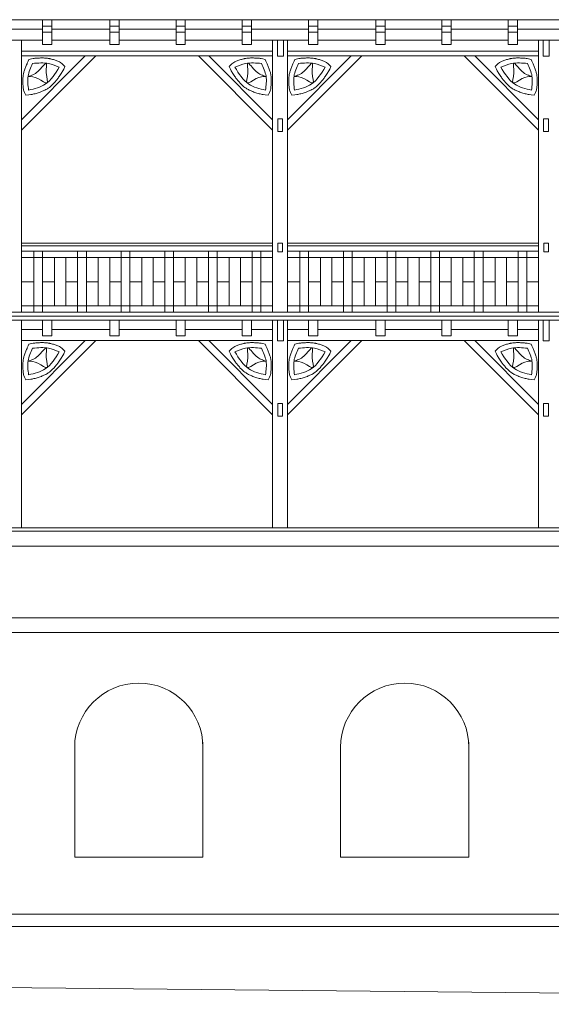
# Model space of a CAD drawing. Units: inches. Extents: x 12142 to 649117, y -333262 to 592123.
# Drawn here: x 470406 to 477603, y -227473 to -214161 of the extents above; entities that cross this region are included whole.
import ezdxf

# ---------------------------------------------------------------- set-up
doc = ezdxf.new("R2010")
doc.units = ezdxf.units.IN
doc.header["$MEASUREMENT"] = 0
doc.layers.add('Tlustá', color=92, linetype='Continuous', lineweight=15)

msp = doc.modelspace()

# ---------------------------------------------------------------- linework, layer by layer
at = {"layer": 'Tlustá'}
for p, q in [((493150.22875918, -214160.96866562), (450430.72875918, -214160.96866562)), ((470716.22875918, -214495.96866562), (470716.22875918, -214160.96866562)), ((470841.72875918, -214160.96866562), (470841.72875918, -214495.96866562)), ((471626.72875918, -214495.96866562), (471626.72875918, -214160.96866562)), ((471752.22875918, -214160.96866562), (471752.22875918, -214495.96866562)), ((472523.22875918, -214495.96866562), (472523.22875918, -214160.96866562)), ((472648.72875918, -214160.96866562), (472648.72875918, -214495.96866562)), ((473419.72875918, -214495.96866562), (473419.72875918, -214160.96866562)), ((473545.22875918, -214160.96866562), (473545.22875918, -214495.96866562)), ((474316.22875918, -214495.96866562), (474316.22875918, -214160.96866562)), ((474441.72875918, -214160.96866562), (474441.72875918, -214495.96866562)), ((475226.72875918, -214495.96866562), (475226.72875918, -214160.96866562)), ((475352.22875918, -214160.96866562), (475352.22875918, -214495.96866562)), ((476123.22875918, -214495.96866562), (476123.22875918, -214160.96866562)), ((476248.72875918, -214160.96866562), (476248.72875918, -214495.96866562)), ((477019.72875918, -214495.96866562), (477019.72875918, -214160.96866562)), ((477145.22875918, -214160.96866562), (477145.22875918, -214495.96866562)), ((470716.22875918, -214288.96866562), (469945.22875918, -214288.96866562)), ((470716.22875918, -214249.46866562), (470841.72875918, -214249.46866562)), ((470841.72875918, -214328.46866562), (470716.22875918, -214328.46866562)), ((471626.72875918, -214288.96866562), (470841.72875918, -214288.96866562)), ((471626.72875918, -214249.46866562), (471752.22875918, -214249.46866562)), ((471752.22875918, -214328.46866562), (471626.72875918, -214328.46866562)), ((472523.22875918, -214288.96866562), (471752.22875918, -214288.96866562)), ((472523.22875918, -214249.46866562), (472648.72875918, -214249.46866562)), ((472648.72875918, -214328.46866562), (472523.22875918, -214328.46866562)), ((473419.72875918, -214288.96866562), (472648.72875918, -214288.96866562)), ((473419.72875918, -214249.46866562), (473545.22875918, -214249.46866562)), ((473545.22875918, -214328.46866562), (473419.72875918, -214328.46866562)), ((474316.22875918, -214288.96866562), (473545.22875918, -214288.96866562)), ((474316.22875918, -214249.46866562), (474441.72875918, -214249.46866562)), ((474441.72875918, -214328.46866562), (474316.22875918, -214328.46866562)), ((475226.72875918, -214288.96866562), (474441.72875918, -214288.96866562)), ((475226.72875918, -214249.46866562), (475352.22875918, -214249.46866562)), ((475352.22875918, -214328.46866562), (475226.72875918, -214328.46866562)), ((476123.22875918, -214288.96866562), (475352.22875918, -214288.96866562)), ((476123.22875918, -214249.46866562), (476248.72875918, -214249.46866562)), ((476248.72875918, -214328.46866562), (476123.22875918, -214328.46866562)), ((477019.72875918, -214288.96866562), (476248.72875918, -214288.96866562)), ((477019.72875918, -214249.46866562), (477145.22875918, -214249.46866562)), ((477145.22875918, -214328.46866562), (477019.72875918, -214328.46866562)), ((477916.22875918, -214288.96866562), (477145.22875918, -214288.96866562)), ((470716.22875918, -214436.81791644), (469945.22875918, -214436.81791644)), ((470430.72875918, -214436.81791644), (470430.72875918, -218116.96866562)), ((471626.72875918, -214436.81791644), (470841.72875918, -214436.81791644)), ((472523.22875918, -214436.81791644), (471752.22875918, -214436.81791644)), ((473419.72875918, -214436.81791644), (472648.72875918, -214436.81791644)), ((474316.22875918, -214436.81791644), (473545.22875918, -214436.81791644)), ((473830.72875918, -214436.81791644), (473830.72875918, -218116.96866562)), ((473894.72875918, -214655.46866562), (473894.72875918, -214436.81791644)), ((473975.72875918, -214436.81791644), (473975.72875918, -214587.46866562)), ((474030.72875918, -214436.81791644), (474030.72875918, -218116.96866562)), ((475226.72875918, -214436.81791644), (474441.72875918, -214436.81791644)), ((476123.22875918, -214436.81791644), (475352.22875918, -214436.81791644)), ((477019.72875918, -214436.81791644), (476248.72875918, -214436.81791644)), ((477916.22875918, -214436.81791644), (477145.22875918, -214436.81791644)), ((477430.72875918, -214436.81791644), (477430.72875918, -218116.96866562)), ((477494.72875918, -214655.46866562), (477494.72875918, -214436.81791644)), ((477575.72875918, -214436.81791644), (477575.72875918, -214587.46866562)), ((473830.72875918, -214584.66716725), (470430.72875918, -214584.66716725)), ((470841.72875918, -214495.96866562), (470716.22875918, -214495.96866562)), ((471752.22875918, -214495.96866562), (471626.72875918, -214495.96866562)), ((472648.72875918, -214495.96866562), (472523.22875918, -214495.96866562)), ((473545.22875918, -214495.96866562), (473419.72875918, -214495.96866562)), ((473975.72875918, -214587.46866562), (473975.72875918, -214655.46866562)), ((477430.72875918, -214584.66716725), (474030.72875918, -214584.66716725)), ((474441.72875918, -214495.96866562), (474316.22875918, -214495.96866562)), ((475352.22875918, -214495.96866562), (475226.72875918, -214495.96866562)), ((476248.72875918, -214495.96866562), (476123.22875918, -214495.96866562)), ((477145.22875918, -214495.96866562), (477019.72875918, -214495.96866562)), ((477575.72875918, -214587.46866562), (477575.72875918, -214655.46866562)), ((473830.72875918, -214650.31791644), (470430.72875918, -214650.31791644)), ((470430.72875918, -215656.1270403), (471436.53788304, -214650.31791644)), ((470430.72875918, -215514.70568406), (471295.1165268, -214650.31791644)), ((473830.72875918, -215656.1270403), (472824.91963531, -214650.31791644)), ((473830.72875918, -215514.70568406), (472966.34099155, -214650.31791644)), ((473975.72875918, -214655.46866562), (473894.72875918, -214655.46866562)), ((477430.72875918, -214650.31791644), (474030.72875918, -214650.31791644)), ((474030.72875918, -215656.1270403), (475036.53788304, -214650.31791644)), ((474030.72875918, -215514.70568406), (474895.1165268, -214650.31791644)), ((477430.72875918, -215656.1270403), (476424.91963531, -214650.31791644)), ((477430.72875918, -215514.70568406), (476566.34099155, -214650.31791644)), ((477575.72875918, -214655.46866562), (477494.72875918, -214655.46866562)), ((473898.72875918, -215502.46866562), (473898.72875918, -215672.46866562)), ((473964.72875918, -215502.46866562), (473898.72875918, -215502.46866562)), ((473964.72875918, -215672.46866562), (473964.72875918, -215502.46866562)), ((477498.72875918, -215502.46866562), (477498.72875918, -215672.46866562)), ((477564.72875918, -215502.46866562), (477498.72875918, -215502.46866562)), ((477564.72875918, -215672.46866562), (477564.72875918, -215502.46866562)), ((473898.72875918, -215672.46866562), (473964.72875918, -215672.46866562)), ((477498.72875918, -215672.46866562), (477564.72875918, -215672.46866562)), ((470430.72875918, -217180.96866562), (473830.72875918, -217180.96866562)), ((470430.72875918, -217216.96866562), (473830.72875918, -217216.96866562)), ((473899.72875918, -217180.96866562), (473899.72875918, -217299.96866562)), ((473965.72875918, -217180.96866562), (473899.72875918, -217180.96866562)), ((473965.72875918, -217299.96866562), (473965.72875918, -217180.96866562)), ((474030.72875918, -217180.96866562), (477430.72875918, -217180.96866562)), ((474030.72875918, -217216.96866562), (477430.72875918, -217216.96866562)), ((477499.72875918, -217180.96866562), (477499.72875918, -217299.96866562)), ((477565.72875918, -217180.96866562), (477499.72875918, -217180.96866562)), ((477565.72875918, -217299.96866562), (477565.72875918, -217180.96866562)), ((471730.72875918, -217291.46866562), (470430.72875918, -217291.46866562)), ((470598.72875918, -217377.46866562), (470430.72875918, -217377.46866562)), ((470598.72875918, -217291.46866562), (470598.72875918, -218116.96866562)), ((470598.72875918, -217377.46866562), (471898.72875918, -217377.46866562)), ((470716.72875918, -217291.46866562), (470716.72875918, -218116.96866562)), ((470876.72875918, -217377.46866562), (470876.72875918, -218030.96866562)), ((472330.72875918, -217291.46866562), (471020.72875918, -217291.46866562)), ((471032.72875918, -217377.46866562), (471032.72875918, -218030.96866562)), ((471188.72875918, -217291.46866562), (471188.72875918, -218116.96866562)), ((471188.72875918, -217377.46866562), (472498.72875918, -217377.46866562)), ((471308.72875918, -217291.46866562), (471308.72875918, -218116.96866562)), ((471624.72875918, -217377.46866562), (471468.72875918, -217377.46866562)), ((471468.72875918, -217377.46866562), (471468.72875918, -218030.96866562)), ((471780.72875918, -217377.46866562), (471624.72875918, -217377.46866562)), ((471624.72875918, -217377.46866562), (471624.72875918, -218030.96866562)), ((471780.72875918, -217291.46866562), (471780.72875918, -218116.96866562)), ((471898.72875918, -217704.21866562), (471898.72875918, -217291.46866562)), ((471898.72875918, -217291.46866562), (471898.72875918, -218116.96866562)), ((472214.72875918, -217377.46866562), (472058.72875918, -217377.46866562)), ((472058.72875918, -217377.46866562), (472058.72875918, -218030.96866562)), ((473502.72875918, -217291.46866562), (472202.72875918, -217291.46866562)), ((472370.72875918, -217377.46866562), (472214.72875918, -217377.46866562)), ((472214.72875918, -217377.46866562), (472214.72875918, -218030.96866562)), ((472370.72875918, -217291.46866562), (472370.72875918, -218116.96866562)), ((472370.72875918, -217377.46866562), (473670.72875918, -217377.46866562)), ((472488.72875918, -217291.46866562), (472488.72875918, -218116.96866562)), ((472648.72875918, -217377.46866562), (472648.72875918, -218030.96866562)), ((473830.72875918, -217291.46866562), (472792.72875918, -217291.46866562)), ((472804.72875918, -217377.46866562), (472804.72875918, -218030.96866562)), ((472960.72875918, -217291.46866562), (472960.72875918, -218116.96866562)), ((472960.72875918, -217377.46866562), (473830.72875918, -217377.46866562)), ((473080.72875918, -217291.46866562), (473080.72875918, -218116.96866562)), ((473396.72875918, -217377.46866562), (473240.72875918, -217377.46866562)), ((473240.72875918, -217377.46866562), (473240.72875918, -218030.96866562)), ((473552.72875918, -217377.46866562), (473396.72875918, -217377.46866562)), ((473396.72875918, -217377.46866562), (473396.72875918, -218030.96866562)), ((473552.72875918, -217291.46866562), (473552.72875918, -218116.96866562)), ((473670.72875918, -217704.21866562), (473670.72875918, -217291.46866562)), ((473670.72875918, -217291.46866562), (473670.72875918, -218116.96866562)), ((473899.72875918, -217299.96866562), (473965.72875918, -217299.96866562)), ((475330.72875918, -217291.46866562), (474030.72875918, -217291.46866562)), ((474198.72875918, -217377.46866562), (474030.72875918, -217377.46866562)), ((474198.72875918, -217291.46866562), (474198.72875918, -218116.96866562)), ((474198.72875918, -217377.46866562), (475498.72875918, -217377.46866562)), ((474316.72875918, -217291.46866562), (474316.72875918, -218116.96866562)), ((474476.72875918, -217377.46866562), (474476.72875918, -218030.96866562)), ((475930.72875918, -217291.46866562), (474620.72875918, -217291.46866562)), ((474632.72875918, -217377.46866562), (474632.72875918, -218030.96866562)), ((474788.72875918, -217291.46866562), (474788.72875918, -218116.96866562)), ((474788.72875918, -217377.46866562), (476098.72875918, -217377.46866562)), ((474908.72875918, -217291.46866562), (474908.72875918, -218116.96866562)), ((475224.72875918, -217377.46866562), (475068.72875918, -217377.46866562)), ((475068.72875918, -217377.46866562), (475068.72875918, -218030.96866562)), ((475380.72875918, -217377.46866562), (475224.72875918, -217377.46866562)), ((475224.72875918, -217377.46866562), (475224.72875918, -218030.96866562)), ((475380.72875918, -217291.46866562), (475380.72875918, -218116.96866562)), ((475498.72875918, -217704.21866562), (475498.72875918, -217291.46866562)), ((475498.72875918, -217291.46866562), (475498.72875918, -218116.96866562)), ((475814.72875918, -217377.46866562), (475658.72875918, -217377.46866562)), ((475658.72875918, -217377.46866562), (475658.72875918, -218030.96866562)), ((477102.72875918, -217291.46866562), (475802.72875918, -217291.46866562)), ((475970.72875918, -217377.46866562), (475814.72875918, -217377.46866562)), ((475814.72875918, -217377.46866562), (475814.72875918, -218030.96866562)), ((475970.72875918, -217291.46866562), (475970.72875918, -218116.96866562)), ((475970.72875918, -217377.46866562), (477270.72875918, -217377.46866562)), ((476088.72875918, -217291.46866562), (476088.72875918, -218116.96866562)), ((476248.72875918, -217377.46866562), (476248.72875918, -218030.96866562)), ((477430.72875918, -217291.46866562), (476392.72875918, -217291.46866562)), ((476404.72875918, -217377.46866562), (476404.72875918, -218030.96866562)), ((476560.72875918, -217291.46866562), (476560.72875918, -218116.96866562)), ((476560.72875918, -217377.46866562), (477430.72875918, -217377.46866562)), ((476680.72875918, -217291.46866562), (476680.72875918, -218116.96866562)), ((476996.72875918, -217377.46866562), (476840.72875918, -217377.46866562)), ((476840.72875918, -217377.46866562), (476840.72875918, -218030.96866562)), ((477152.72875918, -217377.46866562), (476996.72875918, -217377.46866562)), ((476996.72875918, -217377.46866562), (476996.72875918, -218030.96866562)), ((477152.72875918, -217291.46866562), (477152.72875918, -218116.96866562)), ((477270.72875918, -217704.21866562), (477270.72875918, -217291.46866562)), ((477270.72875918, -217291.46866562), (477270.72875918, -218116.96866562)), ((477499.72875918, -217299.96866562), (477565.72875918, -217299.96866562)), ((470598.72875918, -217704.21866562), (470430.72875918, -217704.21866562)), ((470716.72875918, -217704.21866562), (470876.72875918, -217704.21866562)), ((471032.72875918, -217704.21866562), (471188.72875918, -217704.21866562)), ((471308.72875918, -217704.21866562), (471468.72875918, -217704.21866562)), ((471624.72875918, -217704.21866562), (471780.72875918, -217704.21866562)), ((471898.72875918, -217704.21866562), (472058.72875918, -217704.21866562)), ((472214.72875918, -217704.21866562), (472370.72875918, -217704.21866562)), ((472488.72875918, -217704.21866562), (472648.72875918, -217704.21866562)), ((472804.72875918, -217704.21866562), (472960.72875918, -217704.21866562)), ((473080.72875918, -217704.21866562), (473240.72875918, -217704.21866562)), ((473396.72875918, -217704.21866562), (473552.72875918, -217704.21866562)), ((473670.72875918, -217704.21866562), (473830.72875918, -217704.21866562)), ((474198.72875918, -217704.21866562), (474030.72875918, -217704.21866562)), ((474316.72875918, -217704.21866562), (474476.72875918, -217704.21866562)), ((474632.72875918, -217704.21866562), (474788.72875918, -217704.21866562)), ((474908.72875918, -217704.21866562), (475068.72875918, -217704.21866562)), ((475224.72875918, -217704.21866562), (475380.72875918, -217704.21866562)), ((475498.72875918, -217704.21866562), (475658.72875918, -217704.21866562)), ((475814.72875918, -217704.21866562), (475970.72875918, -217704.21866562)), ((476088.72875918, -217704.21866562), (476248.72875918, -217704.21866562)), ((476404.72875918, -217704.21866562), (476560.72875918, -217704.21866562)), ((476680.72875918, -217704.21866562), (476840.72875918, -217704.21866562)), ((476996.72875918, -217704.21866562), (477152.72875918, -217704.21866562)), ((477270.72875918, -217704.21866562), (477430.72875918, -217704.21866562)), ((470598.72875918, -218030.96866562), (470430.72875918, -218030.96866562)), ((470598.72875918, -218030.96866562), (471898.72875918, -218030.96866562)), ((471188.72875918, -218030.96866562), (472498.72875918, -218030.96866562)), ((472370.72875918, -218030.96866562), (473670.72875918, -218030.96866562)), ((472960.72875918, -218030.96866562), (473830.72875918, -218030.96866562)), ((474198.72875918, -218030.96866562), (474030.72875918, -218030.96866562)), ((474198.72875918, -218030.96866562), (475498.72875918, -218030.96866562)), ((474788.72875918, -218030.96866562), (476098.72875918, -218030.96866562)), ((475970.72875918, -218030.96866562), (477270.72875918, -218030.96866562)), ((476560.72875918, -218030.96866562), (477430.72875918, -218030.96866562)), ((450230.72875918, -218116.96866562), (494321.72875918, -218116.96866562)), ((450430.72875918, -218169.46866562), (494321.72875918, -218169.46866562)), ((463184.72875918, -218116.96866562), (494269.22875918, -218116.96866562)), ((494184.22875918, -218223.46866562), (450230.72875918, -218223.46866562)), ((470430.72875918, -218223.46866562), (470430.72875918, -221029.96866562)), ((470716.22875918, -218436.46866562), (470716.22875918, -218223.46866562)), ((470841.72875918, -218223.46866562), (470841.72875918, -218436.46866562)), ((471626.72875918, -218436.46866562), (471626.72875918, -218223.46866562)), ((471752.22875918, -218223.46866562), (471752.22875918, -218436.46866562)), ((472523.22875918, -218436.46866562), (472523.22875918, -218223.46866562)), ((472648.72875918, -218223.46866562), (472648.72875918, -218436.46866562)), ((473419.72875918, -218436.46866562), (473419.72875918, -218223.46866562)), ((473545.22875918, -218223.46866562), (473545.22875918, -218436.46866562)), ((473830.72875918, -218223.46866562), (473830.72875918, -221029.96866562)), ((473894.72875918, -218504.46866562), (473894.72875918, -218223.46866562)), ((473975.72875918, -218223.46866562), (473975.72875918, -218436.46866562)), ((474030.72875918, -218223.46866562), (474030.72875918, -221029.96866562)), ((474316.22875918, -218436.46866562), (474316.22875918, -218223.46866562)), ((474441.72875918, -218223.46866562), (474441.72875918, -218436.46866562)), ((475226.72875918, -218436.46866562), (475226.72875918, -218223.46866562)), ((475352.22875918, -218223.46866562), (475352.22875918, -218436.46866562)), ((476123.22875918, -218436.46866562), (476123.22875918, -218223.46866562)), ((476248.72875918, -218223.46866562), (476248.72875918, -218436.46866562)), ((477019.72875918, -218436.46866562), (477019.72875918, -218223.46866562)), ((477145.22875918, -218223.46866562), (477145.22875918, -218436.46866562)), ((477430.72875918, -218223.46866562), (477430.72875918, -221029.96866562)), ((477494.72875918, -218504.46866562), (477494.72875918, -218223.46866562)), ((477575.72875918, -218223.46866562), (477575.72875918, -218436.46866562)), ((470430.72875918, -218351.46866562), (470716.22875918, -218351.46866562)), ((470841.72875918, -218436.46866562), (470716.22875918, -218436.46866562)), ((470841.72875918, -218351.46866562), (471626.72875918, -218351.46866562)), ((471752.22875918, -218436.46866562), (471626.72875918, -218436.46866562)), ((471752.22875918, -218351.46866562), (472523.22875918, -218351.46866562)), ((472648.72875918, -218436.46866562), (472523.22875918, -218436.46866562)), ((472648.72875918, -218351.46866562), (473419.72875918, -218351.46866562)), ((473545.22875918, -218436.46866562), (473419.72875918, -218436.46866562)), ((473545.22875918, -218351.46866562), (473830.72875918, -218351.46866562)), ((473975.72875918, -218436.46866562), (473975.72875918, -218504.46866562)), ((474030.72875918, -218351.46866562), (474316.22875918, -218351.46866562)), ((474441.72875918, -218436.46866562), (474316.22875918, -218436.46866562)), ((474441.72875918, -218351.46866562), (475226.72875918, -218351.46866562)), ((475352.22875918, -218436.46866562), (475226.72875918, -218436.46866562)), ((475352.22875918, -218351.46866562), (476123.22875918, -218351.46866562)), ((476248.72875918, -218436.46866562), (476123.22875918, -218436.46866562)), ((476248.72875918, -218351.46866562), (477019.72875918, -218351.46866562)), ((477145.22875918, -218436.46866562), (477019.72875918, -218436.46866562)), ((477145.22875918, -218351.46866562), (477430.72875918, -218351.46866562)), ((477575.72875918, -218436.46866562), (477575.72875918, -218504.46866562)), ((470430.72875918, -218499.31791644), (473830.72875918, -218499.31791644)), ((470430.72875918, -219505.1270403), (471436.53788304, -218499.31791644)), ((470430.72875918, -219363.70568406), (471295.1165268, -218499.31791644)), ((473830.72875918, -219505.1270403), (472824.91963531, -218499.31791644)), ((473830.72875918, -219363.70568406), (472966.34099155, -218499.31791644)), ((473975.72875918, -218504.46866562), (473894.72875918, -218504.46866562)), ((474030.72875918, -218499.31791644), (477430.72875918, -218499.31791644)), ((474030.72875918, -219505.1270403), (475036.53788304, -218499.31791644)), ((474030.72875918, -219363.70568406), (474895.1165268, -218499.31791644)), ((477430.72875918, -219505.1270403), (476424.91963531, -218499.31791644)), ((477430.72875918, -219363.70568406), (476566.34099155, -218499.31791644)), ((477575.72875918, -218504.46866562), (477494.72875918, -218504.46866562)), ((473898.72875918, -219351.46866562), (473898.72875918, -219521.46866562)), ((473964.72875918, -219351.46866562), (473898.72875918, -219351.46866562)), ((473964.72875918, -219521.46866562), (473964.72875918, -219351.46866562)), ((477498.72875918, -219351.46866562), (477498.72875918, -219521.46866562)), ((477564.72875918, -219351.46866562), (477498.72875918, -219351.46866562)), ((477564.72875918, -219521.46866562), (477564.72875918, -219351.46866562)), ((473898.72875918, -219521.46866562), (473964.72875918, -219521.46866562)), ((477498.72875918, -219521.46866562), (477564.72875918, -219521.46866562)), ((493990.72875918, -221077.46866562), (450230.72875918, -221077.46866562)), ((470230.72875918, -221029.96866562), (493990.72875918, -221029.96866562)), ((458975.4470445, -221277.21866562), (485280.97875918, -221277.21866562)), ((485280.97875918, -222248.71866562), (458975.4470445, -222248.71866562)), ((458775.6970445, -222448.46866562), (485480.72875918, -222448.46866562)), ((471150.72875918, -223998.46866562), (471150.72875918, -225483.46866562)), ((472887.72875918, -225483.46866562), (472887.72875918, -223929.96866562)), ((474750.72875918, -223998.46866562), (474750.72875918, -225483.46866562)), ((476487.72875918, -225483.46866562), (476487.72875918, -223929.96866562)), ((471150.72875918, -225483.46866562), (472887.72875918, -225483.46866562)), ((474750.72875918, -225483.46866562), (476487.72875918, -225483.46866562)), ((449280.72875918, -226255.46866562), (486801.22875918, -226255.46866562)), ((486801.22875918, -226422.96866562), (454759.72875918, -226422.96866562)), ((449280.72875918, -227049.46866562), (493900.22875918, -227473.46866562))]:
    msp.add_line(p, q, dxfattribs=at)
for centre in [(472019.22875918, -223998.46866562), (475619.22875918, -223998.46866562)]:
    msp.add_arc(centre, 868.5, 0, 180, dxfattribs=at)
for points, knots in [([(470531.80875918, -214700.59540699), (470515.4336573, -214736.04940131), (470510.46082064, -214746.85625775), (470498.63670494, -214773.19614286), (470491.80922753, -214788.92382297), (470478.93636007, -214821.36717571), (470472.88921024, -214838.08550846), (470463.35291234, -214869.46767554), (470459.59783555, -214883.92976123), (470455.50090907, -214904.34935509), (470454.49730645, -214909.93973554), (470452.73149566, -214921.22594597), (470451.97996502, -214926.85076303), (470450.08182756, -214943.65744932), (470449.29134995, -214954.77062393), (470448.24079359, -214982.65463628), (470448.48776825, -214999.27252446), (470450.09276556, -215031.92470692), (470451.45110025, -215047.96156906), (470454.70859664, -215079.43668768), (470456.60836263, -215094.87603009), (470459.0562234, -215114.15983802), (470459.58634752, -215118.29872333), (470490.64875918, -215179.23801533)], [0, 0, 0, 0, 20.4374797873, 20.4374797873, 48.8673055386, 48.8673055386, 77.2971312899, 77.2971312899, 100.3883781105, 100.3883781105, 108.9619818126, 108.9619818126, 117.5355855147, 117.5355855147, 134.6827929189, 134.6827929189, 160.9989107812, 160.9989107812, 187.3150286435, 187.3150286435, 213.6311465058, 213.6311465058, 220.8767212038, 220.8767212038, 220.8767212038, 220.8767212038]), ([(471019.72126904, -214792.28289712), (470957.4125502, -214736.435815), (470946.07327884, -214731.68458729), (470919.38963499, -214720.84209872), (470903.87262323, -214714.77873866), (470871.82176206, -214703.46810487), (470855.284862, -214698.21945192), (470830.8580884, -214691.88091003), (470823.46054445, -214690.13530107), (470812.12003957, -214687.77119798), (470808.25482948, -214687.01959702), (470800.55519741, -214685.62960912), (470796.71054073, -214684.98837249), (470785.19537555, -214683.21671054), (470777.54382022, -214682.23831594), (470751.54428029, -214679.50745159), (470733.3546537, -214678.61105657), (470697.46011936, -214678.22471158), (470679.75266225, -214678.73442979), (470644.86269797, -214680.56569277), (470627.67884903, -214681.88765894), (470598.73807611, -214684.39355921), (470586.84152889, -214685.50853886), (470531.80875918, -214700.59540699)], [0, 0, 0, 0, 21.2427832311, 21.2427832311, 48.918997443, 48.918997443, 76.5952116549, 76.5952116549, 88.3666969475, 88.3666969475, 94.3706232101, 94.3706232101, 100.3745494728, 100.3745494728, 112.3824019982, 112.3824019982, 141.3487610328, 141.3487610328, 170.3151200674, 170.3151200674, 199.281479102, 199.281479102, 219.9189199232, 219.9189199232, 219.9189199232, 219.9189199232]), ([(473241.73624931, -214792.28289712), (473304.04496816, -214736.435815), (473315.38423951, -214731.68458729), (473342.06788336, -214720.84209872), (473357.58489512, -214714.77873866), (473389.63575629, -214703.46810487), (473406.17265635, -214698.21945192), (473430.59942995, -214691.88091003), (473437.9969739, -214690.13530107), (473449.33747878, -214687.77119798), (473453.20268887, -214687.01959702), (473460.90232094, -214685.62960912), (473464.74697762, -214684.98837249), (473476.2621428, -214683.21671054), (473483.91369813, -214682.23831594), (473509.91323806, -214679.50745159), (473528.10286465, -214678.61105657), (473563.99739899, -214678.22471158), (473581.7048561, -214678.73442979), (473616.59482038, -214680.56569277), (473633.77866932, -214681.88765894), (473662.71944224, -214684.39355921), (473674.61598946, -214685.50853886), (473729.64875918, -214700.59540699)], [0, 0, 0, 0, 21.2427832311, 21.2427832311, 48.918997443, 48.918997443, 76.5952116549, 76.5952116549, 88.3666969475, 88.3666969475, 94.3706232101, 94.3706232101, 100.3745494728, 100.3745494728, 112.3824019982, 112.3824019982, 141.3487610328, 141.3487610328, 170.3151200674, 170.3151200674, 199.281479102, 199.281479102, 219.9189199232, 219.9189199232, 219.9189199232, 219.9189199232]), ([(473729.64875918, -214700.59540699), (473746.02386105, -214736.04940131), (473750.99669771, -214746.85625775), (473762.82081341, -214773.19614286), (473769.64829082, -214788.92382297), (473782.52115828, -214821.36717571), (473788.56830811, -214838.08550846), (473798.10460601, -214869.46767554), (473801.8596828, -214883.92976123), (473805.95660928, -214904.34935509), (473806.9602119, -214909.93973554), (473808.72602269, -214921.22594597), (473809.47755333, -214926.85076303), (473811.37569079, -214943.65744932), (473812.1661684, -214954.77062393), (473813.21672476, -214982.65463628), (473812.9697501, -214999.27252446), (473811.36475279, -215031.92470692), (473810.0064181, -215047.96156906), (473806.74892171, -215079.43668768), (473804.84915572, -215094.87603009), (473802.40129495, -215114.15983802), (473801.87117083, -215118.29872333), (473770.80875918, -215179.23801533)], [0, 0, 0, 0, 20.4374797873, 20.4374797873, 48.8673055386, 48.8673055386, 77.2971312899, 77.2971312899, 100.3883781105, 100.3883781105, 108.9619818126, 108.9619818126, 117.5355855147, 117.5355855147, 134.6827929189, 134.6827929189, 160.9989107812, 160.9989107812, 187.3150286435, 187.3150286435, 213.6311465058, 213.6311465058, 220.8767212038, 220.8767212038, 220.8767212038, 220.8767212038]), ([(474131.80875918, -214700.59540699), (474115.4336573, -214736.04940131), (474110.46082064, -214746.85625775), (474098.63670494, -214773.19614286), (474091.80922753, -214788.92382297), (474078.93636007, -214821.36717571), (474072.88921024, -214838.08550846), (474063.35291234, -214869.46767554), (474059.59783555, -214883.92976123), (474055.50090907, -214904.34935509), (474054.49730645, -214909.93973554), (474052.73149566, -214921.22594597), (474051.97996502, -214926.85076303), (474050.08182756, -214943.65744932), (474049.29134995, -214954.77062393), (474048.24079359, -214982.65463628), (474048.48776825, -214999.27252446), (474050.09276556, -215031.92470692), (474051.45110025, -215047.96156906), (474054.70859664, -215079.43668768), (474056.60836263, -215094.87603009), (474059.0562234, -215114.15983802), (474059.58634752, -215118.29872333), (474090.64875918, -215179.23801533)], [0, 0, 0, 0, 20.4374797873, 20.4374797873, 48.8673055386, 48.8673055386, 77.2971312899, 77.2971312899, 100.3883781105, 100.3883781105, 108.9619818126, 108.9619818126, 117.5355855147, 117.5355855147, 134.6827929189, 134.6827929189, 160.9989107812, 160.9989107812, 187.3150286435, 187.3150286435, 213.6311465058, 213.6311465058, 220.8767212038, 220.8767212038, 220.8767212038, 220.8767212038]), ([(474619.72126904, -214792.28289712), (474557.4125502, -214736.435815), (474546.07327884, -214731.68458729), (474519.38963499, -214720.84209872), (474503.87262323, -214714.77873866), (474471.82176206, -214703.46810487), (474455.284862, -214698.21945192), (474430.8580884, -214691.88091003), (474423.46054445, -214690.13530107), (474412.12003957, -214687.77119798), (474408.25482948, -214687.01959702), (474400.55519741, -214685.62960912), (474396.71054073, -214684.98837249), (474385.19537555, -214683.21671054), (474377.54382022, -214682.23831594), (474351.54428029, -214679.50745159), (474333.3546537, -214678.61105657), (474297.46011936, -214678.22471158), (474279.75266225, -214678.73442979), (474244.86269797, -214680.56569277), (474227.67884903, -214681.88765894), (474198.73807611, -214684.39355921), (474186.84152889, -214685.50853886), (474131.80875918, -214700.59540699)], [0, 0, 0, 0, 21.2427832311, 21.2427832311, 48.918997443, 48.918997443, 76.5952116549, 76.5952116549, 88.3666969475, 88.3666969475, 94.3706232101, 94.3706232101, 100.3745494728, 100.3745494728, 112.3824019982, 112.3824019982, 141.3487610328, 141.3487610328, 170.3151200674, 170.3151200674, 199.281479102, 199.281479102, 219.9189199232, 219.9189199232, 219.9189199232, 219.9189199232]), ([(476841.73624931, -214792.28289712), (476904.04496816, -214736.435815), (476915.38423951, -214731.68458729), (476942.06788336, -214720.84209872), (476957.58489512, -214714.77873866), (476989.63575629, -214703.46810487), (477006.17265635, -214698.21945192), (477030.59942995, -214691.88091003), (477037.9969739, -214690.13530107), (477049.33747878, -214687.77119798), (477053.20268887, -214687.01959702), (477060.90232094, -214685.62960912), (477064.74697762, -214684.98837249), (477076.2621428, -214683.21671054), (477083.91369813, -214682.23831594), (477109.91323806, -214679.50745159), (477128.10286465, -214678.61105657), (477163.99739899, -214678.22471158), (477181.7048561, -214678.73442979), (477216.59482038, -214680.56569277), (477233.77866932, -214681.88765894), (477262.71944224, -214684.39355921), (477274.61598946, -214685.50853886), (477329.64875918, -214700.59540699)], [0, 0, 0, 0, 21.2427832311, 21.2427832311, 48.918997443, 48.918997443, 76.5952116549, 76.5952116549, 88.3666969475, 88.3666969475, 94.3706232101, 94.3706232101, 100.3745494728, 100.3745494728, 112.3824019982, 112.3824019982, 141.3487610328, 141.3487610328, 170.3151200674, 170.3151200674, 199.281479102, 199.281479102, 219.9189199232, 219.9189199232, 219.9189199232, 219.9189199232]), ([(477329.64875918, -214700.59540699), (477346.02386105, -214736.04940131), (477350.99669771, -214746.85625775), (477362.82081341, -214773.19614286), (477369.64829082, -214788.92382297), (477382.52115828, -214821.36717571), (477388.56830811, -214838.08550846), (477398.10460601, -214869.46767554), (477401.8596828, -214883.92976123), (477405.95660928, -214904.34935509), (477406.9602119, -214909.93973554), (477408.72602269, -214921.22594597), (477409.47755333, -214926.85076303), (477411.37569079, -214943.65744932), (477412.1661684, -214954.77062393), (477413.21672476, -214982.65463628), (477412.9697501, -214999.27252446), (477411.36475279, -215031.92470692), (477410.0064181, -215047.96156906), (477406.74892171, -215079.43668768), (477404.84915572, -215094.87603009), (477402.40129495, -215114.15983802), (477401.87117083, -215118.29872333), (477370.80875918, -215179.23801533)], [0, 0, 0, 0, 20.4374797873, 20.4374797873, 48.8673055386, 48.8673055386, 77.2971312899, 77.2971312899, 100.3883781105, 100.3883781105, 108.9619818126, 108.9619818126, 117.5355855147, 117.5355855147, 134.6827929189, 134.6827929189, 160.9989107812, 160.9989107812, 187.3150286435, 187.3150286435, 213.6311465058, 213.6311465058, 220.8767212038, 220.8767212038, 220.8767212038, 220.8767212038]), ([(470490.64875918, -215179.23801533), (470556.44905487, -215175.87764807), (470570.73135229, -215172.46853251), (470604.13472861, -215164.15158531), (470623.34896297, -215159.11420526), (470661.85941485, -215147.74638084), (470681.15853118, -215141.41638103), (470715.87954032, -215128.05406628), (470731.3528453, -215121.37262999), (470755.3291444, -215109.40526672), (470763.98874286, -215104.73968457), (470778.68733175, -215096.11593446), (470784.78182545, -215092.3250066), (470796.8169902, -215084.35406787), (470802.6863203, -215080.22158105), (470822.0860551, -215065.78129185), (470834.94122598, -215054.86554822), (470859.23187309, -215031.97372984), (470870.66948359, -215019.99737842), (470892.39329563, -214995.31922037), (470902.68061137, -214982.61646549), (470922.36836964, -214956.75974719), (470931.76916415, -214943.60496291), (470953.68361873, -214911.59534521), (470965.8762933, -214892.63544394), (470985.16697266, -214861.9366214), (470992.4769185, -214850.12618371), (471019.72126904, -214792.28289712)], [0, 0, 0, 0, 24.8967848614, 24.8967848614, 57.7196981511, 57.7196981511, 90.5426114407, 90.5426114407, 117.2267050458, 117.2267050458, 132.5265503382, 132.5265503382, 143.5396216697, 143.5396216697, 154.5526930013, 154.5526930013, 180.8500468637, 180.8500468637, 207.1474007262, 207.1474007262, 233.4447545887, 233.4447545887, 259.7421084512, 259.7421084512, 296.9308175924, 296.9308175924, 320.3332818925, 320.3332818925, 320.3332818925, 320.3332818925]), ([(473770.80875918, -215179.23801533), (473705.00846348, -215175.87764807), (473690.72616606, -215172.46853251), (473657.32278974, -215164.15158531), (473638.10855538, -215159.11420526), (473599.5981035, -215147.74638084), (473580.29898717, -215141.41638103), (473545.57797803, -215128.05406628), (473530.10467305, -215121.37262999), (473506.12837395, -215109.40526672), (473497.46877549, -215104.73968457), (473482.7701866, -215096.11593446), (473476.6756929, -215092.3250066), (473464.64052815, -215084.35406787), (473458.77119805, -215080.22158105), (473439.37146325, -215065.78129185), (473426.51629237, -215054.86554822), (473402.22564526, -215031.97372984), (473390.78803476, -215019.99737842), (473369.06422272, -214995.31922037), (473358.77690698, -214982.61646549), (473339.08914871, -214956.75974719), (473329.6883542, -214943.60496291), (473307.77389962, -214911.59534521), (473295.58122505, -214892.63544394), (473276.29054569, -214861.9366214), (473268.98059985, -214850.12618371), (473241.73624931, -214792.28289712)], [0, 0, 0, 0, 24.8967848614, 24.8967848614, 57.7196981511, 57.7196981511, 90.5426114407, 90.5426114407, 117.2267050458, 117.2267050458, 132.5265503382, 132.5265503382, 143.5396216697, 143.5396216697, 154.5526930013, 154.5526930013, 180.8500468637, 180.8500468637, 207.1474007262, 207.1474007262, 233.4447545887, 233.4447545887, 259.7421084512, 259.7421084512, 296.9308175924, 296.9308175924, 320.3332818925, 320.3332818925, 320.3332818925, 320.3332818925]), ([(474090.64875918, -215179.23801533), (474156.44905487, -215175.87764807), (474170.73135229, -215172.46853251), (474204.13472861, -215164.15158531), (474223.34896297, -215159.11420526), (474261.85941485, -215147.74638084), (474281.15853118, -215141.41638103), (474315.87954032, -215128.05406628), (474331.3528453, -215121.37262999), (474355.3291444, -215109.40526672), (474363.98874286, -215104.73968457), (474378.68733175, -215096.11593446), (474384.78182545, -215092.3250066), (474396.8169902, -215084.35406787), (474402.6863203, -215080.22158105), (474422.0860551, -215065.78129185), (474434.94122598, -215054.86554822), (474459.23187309, -215031.97372984), (474470.66948359, -215019.99737842), (474492.39329563, -214995.31922037), (474502.68061137, -214982.61646549), (474522.36836964, -214956.75974719), (474531.76916415, -214943.60496291), (474553.68361873, -214911.59534521), (474565.8762933, -214892.63544394), (474585.16697266, -214861.9366214), (474592.4769185, -214850.12618371), (474619.72126904, -214792.28289712)], [0, 0, 0, 0, 24.8967848614, 24.8967848614, 57.7196981511, 57.7196981511, 90.5426114407, 90.5426114407, 117.2267050458, 117.2267050458, 132.5265503382, 132.5265503382, 143.5396216697, 143.5396216697, 154.5526930013, 154.5526930013, 180.8500468637, 180.8500468637, 207.1474007262, 207.1474007262, 233.4447545887, 233.4447545887, 259.7421084512, 259.7421084512, 296.9308175924, 296.9308175924, 320.3332818925, 320.3332818925, 320.3332818925, 320.3332818925]), ([(477370.80875918, -215179.23801533), (477305.00846348, -215175.87764807), (477290.72616606, -215172.46853251), (477257.32278974, -215164.15158531), (477238.10855538, -215159.11420526), (477199.5981035, -215147.74638084), (477180.29898717, -215141.41638103), (477145.57797803, -215128.05406628), (477130.10467305, -215121.37262999), (477106.12837395, -215109.40526672), (477097.46877549, -215104.73968457), (477082.7701866, -215096.11593446), (477076.6756929, -215092.3250066), (477064.64052815, -215084.35406787), (477058.77119805, -215080.22158105), (477039.37146325, -215065.78129185), (477026.51629237, -215054.86554822), (477002.22564526, -215031.97372984), (476990.78803476, -215019.99737842), (476969.06422272, -214995.31922037), (476958.77690698, -214982.61646549), (476939.08914871, -214956.75974719), (476929.6883542, -214943.60496291), (476907.77389962, -214911.59534521), (476895.58122505, -214892.63544394), (476876.29054569, -214861.9366214), (476868.98059985, -214850.12618371), (476841.73624931, -214792.28289712)], [0, 0, 0, 0, 24.8967848614, 24.8967848614, 57.7196981511, 57.7196981511, 90.5426114407, 90.5426114407, 117.2267050458, 117.2267050458, 132.5265503382, 132.5265503382, 143.5396216697, 143.5396216697, 154.5526930013, 154.5526930013, 180.8500468637, 180.8500468637, 207.1474007262, 207.1474007262, 233.4447545887, 233.4447545887, 259.7421084512, 259.7421084512, 296.9308175924, 296.9308175924, 320.3332818925, 320.3332818925, 320.3332818925, 320.3332818925]), ([(470531.80875918, -218549.59540699), (470515.4336573, -218585.04940131), (470510.46082064, -218595.85625775), (470498.63670494, -218622.19614286), (470491.80922753, -218637.92382297), (470478.93636007, -218670.36717571), (470472.88921024, -218687.08550846), (470463.35291234, -218718.46767554), (470459.59783555, -218732.92976123), (470455.50090907, -218753.34935508), (470454.49730645, -218758.93973554), (470452.73149566, -218770.22594597), (470451.97996502, -218775.85076303), (470450.08182756, -218792.65744932), (470449.29134995, -218803.77062393), (470448.24079359, -218831.65463628), (470448.48776825, -218848.27252446), (470450.09276556, -218880.92470692), (470451.45110025, -218896.96156906), (470454.70859664, -218928.43668768), (470456.60836263, -218943.87603009), (470459.0562234, -218963.15983802), (470459.58634752, -218967.29872333), (470490.64875918, -219028.23801533)], [0, 0, 0, 0, 20.4374797873, 20.4374797873, 48.8673055386, 48.8673055386, 77.2971312899, 77.2971312899, 100.3883781105, 100.3883781105, 108.9619818126, 108.9619818126, 117.5355855147, 117.5355855147, 134.6827929189, 134.6827929189, 160.9989107812, 160.9989107812, 187.3150286435, 187.3150286435, 213.6311465058, 213.6311465058, 220.8767212038, 220.8767212038, 220.8767212038, 220.8767212038]), ([(471019.72126904, -218641.28289712), (470957.4125502, -218585.435815), (470946.07327884, -218580.68458729), (470919.38963499, -218569.84209872), (470903.87262323, -218563.77873866), (470871.82176206, -218552.46810487), (470855.284862, -218547.21945192), (470830.8580884, -218540.88091003), (470823.46054445, -218539.13530107), (470812.12003957, -218536.77119798), (470808.25482948, -218536.01959702), (470800.55519741, -218534.62960912), (470796.71054073, -218533.98837249), (470785.19537555, -218532.21671054), (470777.54382022, -218531.23831594), (470751.54428029, -218528.50745159), (470733.3546537, -218527.61105657), (470697.46011936, -218527.22471158), (470679.75266225, -218527.73442979), (470644.86269797, -218529.56569277), (470627.67884903, -218530.88765894), (470598.73807611, -218533.39355921), (470586.84152889, -218534.50853886), (470531.80875918, -218549.59540699)], [0, 0, 0, 0, 21.2427832311, 21.2427832311, 48.918997443, 48.918997443, 76.5952116549, 76.5952116549, 88.3666969475, 88.3666969475, 94.3706232101, 94.3706232101, 100.3745494728, 100.3745494728, 112.3824019982, 112.3824019982, 141.3487610328, 141.3487610328, 170.3151200674, 170.3151200674, 199.281479102, 199.281479102, 219.9189199232, 219.9189199232, 219.9189199232, 219.9189199232]), ([(473241.73624931, -218641.28289712), (473304.04496816, -218585.435815), (473315.38423951, -218580.68458729), (473342.06788336, -218569.84209872), (473357.58489512, -218563.77873866), (473389.63575629, -218552.46810487), (473406.17265635, -218547.21945192), (473430.59942995, -218540.88091003), (473437.9969739, -218539.13530107), (473449.33747878, -218536.77119798), (473453.20268887, -218536.01959702), (473460.90232094, -218534.62960912), (473464.74697762, -218533.98837249), (473476.2621428, -218532.21671054), (473483.91369813, -218531.23831594), (473509.91323806, -218528.50745159), (473528.10286465, -218527.61105657), (473563.99739899, -218527.22471158), (473581.7048561, -218527.73442979), (473616.59482038, -218529.56569277), (473633.77866932, -218530.88765894), (473662.71944224, -218533.39355921), (473674.61598946, -218534.50853886), (473729.64875918, -218549.59540699)], [0, 0, 0, 0, 21.2427832311, 21.2427832311, 48.918997443, 48.918997443, 76.5952116549, 76.5952116549, 88.3666969475, 88.3666969475, 94.3706232101, 94.3706232101, 100.3745494728, 100.3745494728, 112.3824019982, 112.3824019982, 141.3487610328, 141.3487610328, 170.3151200674, 170.3151200674, 199.281479102, 199.281479102, 219.9189199232, 219.9189199232, 219.9189199232, 219.9189199232]), ([(473729.64875918, -218549.59540699), (473746.02386105, -218585.04940131), (473750.99669771, -218595.85625775), (473762.82081341, -218622.19614286), (473769.64829082, -218637.92382297), (473782.52115828, -218670.36717571), (473788.56830811, -218687.08550846), (473798.10460601, -218718.46767554), (473801.8596828, -218732.92976123), (473805.95660928, -218753.34935508), (473806.9602119, -218758.93973554), (473808.72602269, -218770.22594597), (473809.47755333, -218775.85076303), (473811.37569079, -218792.65744932), (473812.1661684, -218803.77062393), (473813.21672476, -218831.65463628), (473812.9697501, -218848.27252446), (473811.36475279, -218880.92470692), (473810.0064181, -218896.96156906), (473806.74892171, -218928.43668768), (473804.84915572, -218943.87603009), (473802.40129495, -218963.15983802), (473801.87117083, -218967.29872333), (473770.80875918, -219028.23801533)], [0, 0, 0, 0, 20.4374797873, 20.4374797873, 48.8673055386, 48.8673055386, 77.2971312899, 77.2971312899, 100.3883781105, 100.3883781105, 108.9619818126, 108.9619818126, 117.5355855147, 117.5355855147, 134.6827929189, 134.6827929189, 160.9989107812, 160.9989107812, 187.3150286435, 187.3150286435, 213.6311465058, 213.6311465058, 220.8767212038, 220.8767212038, 220.8767212038, 220.8767212038]), ([(474131.80875918, -218549.59540699), (474115.4336573, -218585.04940131), (474110.46082064, -218595.85625775), (474098.63670494, -218622.19614286), (474091.80922753, -218637.92382297), (474078.93636007, -218670.36717571), (474072.88921024, -218687.08550846), (474063.35291234, -218718.46767554), (474059.59783555, -218732.92976123), (474055.50090907, -218753.34935508), (474054.49730645, -218758.93973554), (474052.73149566, -218770.22594597), (474051.97996502, -218775.85076303), (474050.08182756, -218792.65744932), (474049.29134995, -218803.77062393), (474048.24079359, -218831.65463628), (474048.48776825, -218848.27252446), (474050.09276556, -218880.92470692), (474051.45110025, -218896.96156906), (474054.70859664, -218928.43668768), (474056.60836263, -218943.87603009), (474059.0562234, -218963.15983802), (474059.58634752, -218967.29872333), (474090.64875918, -219028.23801533)], [0, 0, 0, 0, 20.4374797873, 20.4374797873, 48.8673055386, 48.8673055386, 77.2971312899, 77.2971312899, 100.3883781105, 100.3883781105, 108.9619818126, 108.9619818126, 117.5355855147, 117.5355855147, 134.6827929189, 134.6827929189, 160.9989107812, 160.9989107812, 187.3150286435, 187.3150286435, 213.6311465058, 213.6311465058, 220.8767212038, 220.8767212038, 220.8767212038, 220.8767212038]), ([(474619.72126904, -218641.28289712), (474557.4125502, -218585.435815), (474546.07327884, -218580.68458729), (474519.38963499, -218569.84209872), (474503.87262323, -218563.77873866), (474471.82176206, -218552.46810487), (474455.284862, -218547.21945192), (474430.8580884, -218540.88091003), (474423.46054445, -218539.13530107), (474412.12003957, -218536.77119798), (474408.25482948, -218536.01959702), (474400.55519741, -218534.62960912), (474396.71054073, -218533.98837249), (474385.19537555, -218532.21671054), (474377.54382022, -218531.23831594), (474351.54428029, -218528.50745159), (474333.3546537, -218527.61105657), (474297.46011936, -218527.22471158), (474279.75266225, -218527.73442979), (474244.86269797, -218529.56569277), (474227.67884903, -218530.88765894), (474198.73807611, -218533.39355921), (474186.84152889, -218534.50853886), (474131.80875918, -218549.59540699)], [0, 0, 0, 0, 21.2427832311, 21.2427832311, 48.918997443, 48.918997443, 76.5952116549, 76.5952116549, 88.3666969475, 88.3666969475, 94.3706232101, 94.3706232101, 100.3745494728, 100.3745494728, 112.3824019982, 112.3824019982, 141.3487610328, 141.3487610328, 170.3151200674, 170.3151200674, 199.281479102, 199.281479102, 219.9189199232, 219.9189199232, 219.9189199232, 219.9189199232]), ([(476841.73624931, -218641.28289712), (476904.04496816, -218585.435815), (476915.38423951, -218580.68458729), (476942.06788336, -218569.84209872), (476957.58489512, -218563.77873866), (476989.63575629, -218552.46810487), (477006.17265635, -218547.21945192), (477030.59942995, -218540.88091003), (477037.9969739, -218539.13530107), (477049.33747878, -218536.77119798), (477053.20268887, -218536.01959702), (477060.90232094, -218534.62960912), (477064.74697762, -218533.98837249), (477076.2621428, -218532.21671054), (477083.91369813, -218531.23831594), (477109.91323806, -218528.50745159), (477128.10286465, -218527.61105657), (477163.99739899, -218527.22471158), (477181.7048561, -218527.73442979), (477216.59482038, -218529.56569277), (477233.77866932, -218530.88765894), (477262.71944224, -218533.39355921), (477274.61598946, -218534.50853886), (477329.64875918, -218549.59540699)], [0, 0, 0, 0, 21.2427832311, 21.2427832311, 48.918997443, 48.918997443, 76.5952116549, 76.5952116549, 88.3666969475, 88.3666969475, 94.3706232101, 94.3706232101, 100.3745494728, 100.3745494728, 112.3824019982, 112.3824019982, 141.3487610328, 141.3487610328, 170.3151200674, 170.3151200674, 199.281479102, 199.281479102, 219.9189199232, 219.9189199232, 219.9189199232, 219.9189199232]), ([(477329.64875918, -218549.59540699), (477346.02386105, -218585.04940131), (477350.99669771, -218595.85625775), (477362.82081341, -218622.19614286), (477369.64829082, -218637.92382297), (477382.52115828, -218670.36717571), (477388.56830811, -218687.08550846), (477398.10460601, -218718.46767554), (477401.8596828, -218732.92976123), (477405.95660928, -218753.34935508), (477406.9602119, -218758.93973554), (477408.72602269, -218770.22594597), (477409.47755333, -218775.85076303), (477411.37569079, -218792.65744932), (477412.1661684, -218803.77062393), (477413.21672476, -218831.65463628), (477412.9697501, -218848.27252446), (477411.36475279, -218880.92470692), (477410.0064181, -218896.96156906), (477406.74892171, -218928.43668768), (477404.84915572, -218943.87603009), (477402.40129495, -218963.15983802), (477401.87117083, -218967.29872333), (477370.80875918, -219028.23801533)], [0, 0, 0, 0, 20.4374797873, 20.4374797873, 48.8673055386, 48.8673055386, 77.2971312899, 77.2971312899, 100.3883781105, 100.3883781105, 108.9619818126, 108.9619818126, 117.5355855147, 117.5355855147, 134.6827929189, 134.6827929189, 160.9989107812, 160.9989107812, 187.3150286435, 187.3150286435, 213.6311465058, 213.6311465058, 220.8767212038, 220.8767212038, 220.8767212038, 220.8767212038]), ([(470490.64875918, -219028.23801533), (470556.44905487, -219024.87764807), (470570.73135229, -219021.46853251), (470604.13472861, -219013.15158531), (470623.34896297, -219008.11420526), (470661.85941485, -218996.74638084), (470681.15853118, -218990.41638103), (470715.87954032, -218977.05406628), (470731.3528453, -218970.37262999), (470755.3291444, -218958.40526672), (470763.98874286, -218953.73968457), (470778.68733175, -218945.11593446), (470784.78182545, -218941.3250066), (470796.8169902, -218933.35406787), (470802.6863203, -218929.22158105), (470822.0860551, -218914.78129185), (470834.94122598, -218903.86554822), (470859.23187309, -218880.97372984), (470870.66948359, -218868.99737842), (470892.39329563, -218844.31922037), (470902.68061137, -218831.61646549), (470922.36836964, -218805.75974719), (470931.76916415, -218792.60496291), (470953.68361873, -218760.59534521), (470965.8762933, -218741.63544394), (470985.16697266, -218710.9366214), (470992.4769185, -218699.12618371), (471019.72126904, -218641.28289712)], [0, 0, 0, 0, 24.8967848614, 24.8967848614, 57.7196981511, 57.7196981511, 90.5426114407, 90.5426114407, 117.2267050458, 117.2267050458, 132.5265503382, 132.5265503382, 143.5396216697, 143.5396216697, 154.5526930013, 154.5526930013, 180.8500468637, 180.8500468637, 207.1474007262, 207.1474007262, 233.4447545887, 233.4447545887, 259.7421084512, 259.7421084512, 296.9308175924, 296.9308175924, 320.3332818925, 320.3332818925, 320.3332818925, 320.3332818925]), ([(473770.80875918, -219028.23801533), (473705.00846348, -219024.87764807), (473690.72616606, -219021.46853251), (473657.32278974, -219013.15158531), (473638.10855538, -219008.11420526), (473599.5981035, -218996.74638084), (473580.29898717, -218990.41638103), (473545.57797803, -218977.05406628), (473530.10467305, -218970.37262999), (473506.12837395, -218958.40526672), (473497.46877549, -218953.73968457), (473482.7701866, -218945.11593446), (473476.6756929, -218941.3250066), (473464.64052815, -218933.35406787), (473458.77119805, -218929.22158105), (473439.37146325, -218914.78129185), (473426.51629237, -218903.86554822), (473402.22564526, -218880.97372984), (473390.78803476, -218868.99737842), (473369.06422272, -218844.31922037), (473358.77690698, -218831.61646549), (473339.08914871, -218805.75974719), (473329.6883542, -218792.60496291), (473307.77389962, -218760.59534521), (473295.58122505, -218741.63544394), (473276.29054569, -218710.9366214), (473268.98059985, -218699.12618371), (473241.73624931, -218641.28289712)], [0, 0, 0, 0, 24.8967848614, 24.8967848614, 57.7196981511, 57.7196981511, 90.5426114407, 90.5426114407, 117.2267050458, 117.2267050458, 132.5265503382, 132.5265503382, 143.5396216697, 143.5396216697, 154.5526930013, 154.5526930013, 180.8500468637, 180.8500468637, 207.1474007262, 207.1474007262, 233.4447545887, 233.4447545887, 259.7421084512, 259.7421084512, 296.9308175924, 296.9308175924, 320.3332818925, 320.3332818925, 320.3332818925, 320.3332818925]), ([(474090.64875918, -219028.23801533), (474156.44905487, -219024.87764807), (474170.73135229, -219021.46853251), (474204.13472861, -219013.15158531), (474223.34896297, -219008.11420526), (474261.85941485, -218996.74638084), (474281.15853118, -218990.41638103), (474315.87954032, -218977.05406628), (474331.3528453, -218970.37262999), (474355.3291444, -218958.40526672), (474363.98874286, -218953.73968457), (474378.68733175, -218945.11593446), (474384.78182545, -218941.3250066), (474396.8169902, -218933.35406787), (474402.6863203, -218929.22158105), (474422.0860551, -218914.78129185), (474434.94122598, -218903.86554822), (474459.23187309, -218880.97372984), (474470.66948359, -218868.99737842), (474492.39329563, -218844.31922037), (474502.68061137, -218831.61646549), (474522.36836964, -218805.75974719), (474531.76916415, -218792.60496291), (474553.68361873, -218760.59534521), (474565.8762933, -218741.63544394), (474585.16697266, -218710.9366214), (474592.4769185, -218699.12618371), (474619.72126904, -218641.28289712)], [0, 0, 0, 0, 24.8967848614, 24.8967848614, 57.7196981511, 57.7196981511, 90.5426114407, 90.5426114407, 117.2267050458, 117.2267050458, 132.5265503382, 132.5265503382, 143.5396216697, 143.5396216697, 154.5526930013, 154.5526930013, 180.8500468637, 180.8500468637, 207.1474007262, 207.1474007262, 233.4447545887, 233.4447545887, 259.7421084512, 259.7421084512, 296.9308175924, 296.9308175924, 320.3332818925, 320.3332818925, 320.3332818925, 320.3332818925]), ([(477370.80875918, -219028.23801533), (477305.00846348, -219024.87764807), (477290.72616606, -219021.46853251), (477257.32278974, -219013.15158531), (477238.10855538, -219008.11420526), (477199.5981035, -218996.74638084), (477180.29898717, -218990.41638103), (477145.57797803, -218977.05406628), (477130.10467305, -218970.37262999), (477106.12837395, -218958.40526672), (477097.46877549, -218953.73968457), (477082.7701866, -218945.11593446), (477076.6756929, -218941.3250066), (477064.64052815, -218933.35406787), (477058.77119805, -218929.22158105), (477039.37146325, -218914.78129185), (477026.51629237, -218903.86554822), (477002.22564526, -218880.97372984), (476990.78803476, -218868.99737842), (476969.06422272, -218844.31922037), (476958.77690698, -218831.61646549), (476939.08914871, -218805.75974719), (476929.6883542, -218792.60496291), (476907.77389962, -218760.59534521), (476895.58122505, -218741.63544394), (476876.29054569, -218710.9366214), (476868.98059985, -218699.12618371), (476841.73624931, -218641.28289712)], [0, 0, 0, 0, 24.8967848614, 24.8967848614, 57.7196981511, 57.7196981511, 90.5426114407, 90.5426114407, 117.2267050458, 117.2267050458, 132.5265503382, 132.5265503382, 143.5396216697, 143.5396216697, 154.5526930013, 154.5526930013, 180.8500468637, 180.8500468637, 207.1474007262, 207.1474007262, 233.4447545887, 233.4447545887, 259.7421084512, 259.7421084512, 296.9308175924, 296.9308175924, 320.3332818925, 320.3332818925, 320.3332818925, 320.3332818925])]:
    msp.add_open_spline(points, degree=3, knots=knots, dxfattribs=at)
for points in [[(470581.36875918, -214753.51540699), (470520.04875918, -214925.70238697), (470526.76875918, -215113.87540699)], [(470519.6279341, -214928.4552852), (470653.29519806, -214861.56184587), (470766.22507284, -214748.63197109), (470766.22507284, -214881.19540699), (470776.73673143, -215015.55662858), (470653.60875918, -214957.63540699), (470519.6279341, -214928.4552852)], [(470526.76875918, -215113.87540699), (470753.56875918, -215032.39540699), (470942.56875918, -214803.07540699)], [(470942.56875918, -214803.07540699), (470798.08875918, -214753.51540699), (470581.36875918, -214753.51540699)], [(473318.88875918, -214803.07540699), (473463.36875918, -214753.51540699), (473680.08875918, -214753.51540699)], [(473734.68875918, -215113.87540699), (473507.88875918, -215032.39540699), (473318.88875918, -214803.07540699)], [(473741.82958425, -214928.4552852), (473608.16232029, -214861.56184587), (473495.23244551, -214748.63197109), (473495.23244551, -214881.19540699), (473484.72078692, -215015.55662858), (473607.84875918, -214957.63540699), (473741.82958425, -214928.4552852)], [(473680.08875918, -214753.51540699), (473741.40875918, -214925.70238697), (473734.68875918, -215113.87540699)], [(474181.36875918, -214753.51540699), (474120.04875918, -214925.70238697), (474126.76875918, -215113.87540699)], [(474119.6279341, -214928.4552852), (474253.29519806, -214861.56184587), (474366.22507284, -214748.63197109), (474366.22507284, -214881.19540699), (474376.73673143, -215015.55662858), (474253.60875918, -214957.63540699), (474119.6279341, -214928.4552852)], [(474126.76875918, -215113.87540699), (474353.56875918, -215032.39540699), (474542.56875918, -214803.07540699)], [(474542.56875918, -214803.07540699), (474398.08875918, -214753.51540699), (474181.36875918, -214753.51540699)], [(476918.88875918, -214803.07540699), (477063.36875918, -214753.51540699), (477280.08875918, -214753.51540699)], [(477334.68875918, -215113.87540699), (477107.88875918, -215032.39540699), (476918.88875918, -214803.07540699)], [(477341.82958425, -214928.4552852), (477208.16232029, -214861.56184587), (477095.23244551, -214748.63197109), (477095.23244551, -214881.19540699), (477084.72078692, -215015.55662858), (477207.84875918, -214957.63540699), (477341.82958425, -214928.4552852)], [(477280.08875918, -214753.51540699), (477341.40875918, -214925.70238697), (477334.68875918, -215113.87540699)], [(470519.6279341, -218777.4552852), (470653.29519806, -218710.56184587), (470766.22507284, -218597.63197109), (470766.22507284, -218730.19540699), (470776.73673143, -218864.55662858), (470653.60875918, -218806.63540699), (470519.6279341, -218777.4552852)], [(470942.56875918, -218652.07540699), (470798.08875918, -218602.51540699), (470581.36875918, -218602.51540699)], [(473318.88875918, -218652.07540699), (473463.36875918, -218602.51540699), (473680.08875918, -218602.51540699)], [(473741.82958425, -218777.4552852), (473608.16232029, -218710.56184587), (473495.23244551, -218597.63197109), (473495.23244551, -218730.19540699), (473484.72078692, -218864.55662858), (473607.84875918, -218806.63540699), (473741.82958425, -218777.4552852)], [(474119.6279341, -218777.4552852), (474253.29519806, -218710.56184587), (474366.22507284, -218597.63197109), (474366.22507284, -218730.19540699), (474376.73673143, -218864.55662858), (474253.60875918, -218806.63540699), (474119.6279341, -218777.4552852)], [(474542.56875918, -218652.07540699), (474398.08875918, -218602.51540699), (474181.36875918, -218602.51540699)], [(476918.88875918, -218652.07540699), (477063.36875918, -218602.51540699), (477280.08875918, -218602.51540699)], [(477341.82958425, -218777.4552852), (477208.16232029, -218710.56184587), (477095.23244551, -218597.63197109), (477095.23244551, -218730.19540699), (477084.72078692, -218864.55662858), (477207.84875918, -218806.63540699), (477341.82958425, -218777.4552852)], [(470581.36875918, -218602.51540699), (470520.04875918, -218774.70238697), (470526.76875918, -218962.87540699)], [(470526.76875918, -218962.87540699), (470753.56875918, -218881.39540699), (470942.56875918, -218652.07540699)], [(473734.68875918, -218962.87540699), (473507.88875918, -218881.39540699), (473318.88875918, -218652.07540699)], [(473680.08875918, -218602.51540699), (473741.40875918, -218774.70238697), (473734.68875918, -218962.87540699)], [(474181.36875918, -218602.51540699), (474120.04875918, -218774.70238697), (474126.76875918, -218962.87540699)], [(474126.76875918, -218962.87540699), (474353.56875918, -218881.39540699), (474542.56875918, -218652.07540699)], [(477334.68875918, -218962.87540699), (477107.88875918, -218881.39540699), (476918.88875918, -218652.07540699)], [(477280.08875918, -218602.51540699), (477341.40875918, -218774.70238697), (477334.68875918, -218962.87540699)]]:
    msp.add_spline(points, degree=3, dxfattribs=at)

doc.saveas('drawing.dxf')
